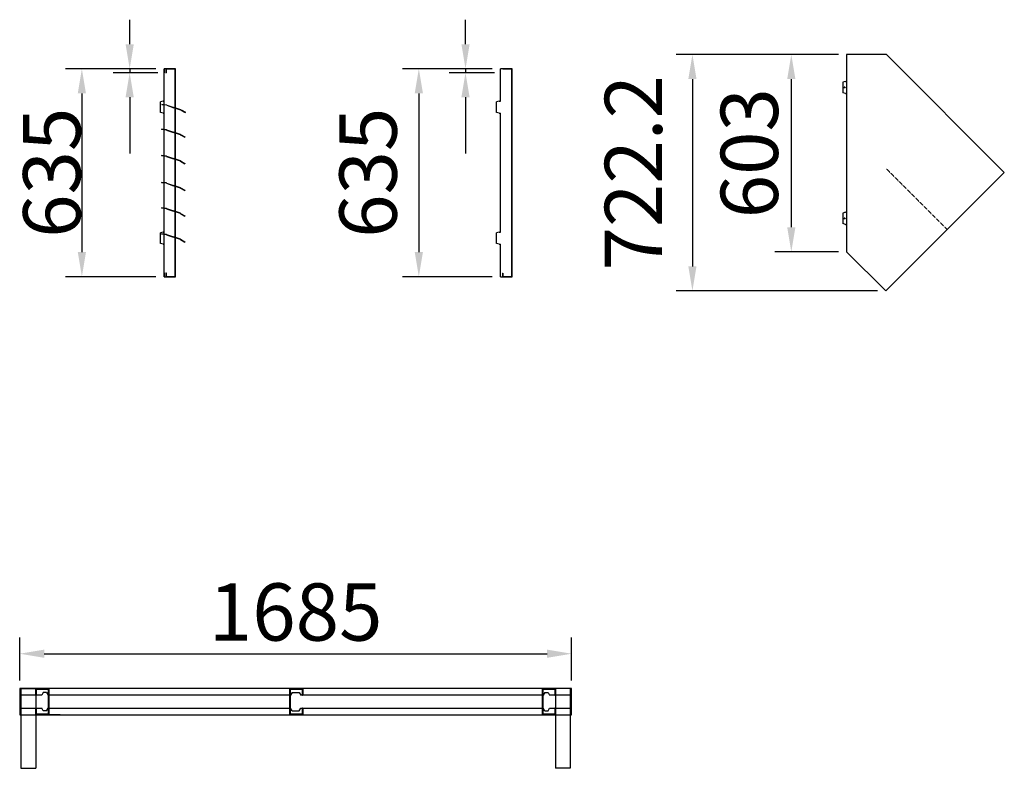
# Model space of a CAD drawing. Extents: x 3343 to 22951, y -5193 to 11813.
# Drawn here: x 15019 to 18025, y 4356 to 6643 of the extents above; entities that cross this region are included whole.
import ezdxf

# ---------------------------------------------------------------- set-up
doc = ezdxf.new("R2010")
doc.units = 0
doc.header["$LTSCALE"] = 2
doc.linetypes.add('HIDDEN', pattern=[0.375, 0.25, -0.125])
for name, color, linetype in [('DIMENSIONS', 5, 'CONTINUOUS'), ('HIDDEN', 4, 'HIDDEN'), ('MARK BV', 7, 'CONTINUOUS')]:
    doc.layers.add(name, color=color, linetype=linetype)
doc.styles.get("Standard").update_dxf_attribs({"font": 'ISOCP'})

msp = doc.modelspace()

# ---------------------------------------------------------------- linework, layer by layer
at = {"layer": 'DIMENSIONS'}
for p, q in [((15354.79, 6567.77), (15354.79, 6642.77)), ((16380.14, 6567.77), (16380.14, 6642.77)), ((17518.56, 6536.37), (17022.91, 6536.37)), ((17518.56, 6536.37), (17324.79, 6536.37)), ((15435.09, 6492.77), (15158.82, 6492.77)), ((15425.09, 6492.77), (15304.79, 6492.77)), ((15441.09, 6480.77), (15304.79, 6480.77)), ((15354.79, 6492.77), (15354.79, 6480.77)), ((16461.54, 6492.77), (16187.62, 6492.77)), ((16461.54, 6492.77), (16330.14, 6492.77)), ((16469.04, 6480.77), (16330.14, 6480.77)), ((16380.14, 6492.77), (16380.14, 6480.77)), ((17072.91, 6461.37), (17072.91, 5889.17)), ((17374.79, 6461.37), (17374.79, 6008.61)), ((15208.82, 6417.77), (15208.82, 5932.77)), ((15354.79, 6405.77), (15354.79, 6233.77)), ((16237.62, 6417.77), (16237.62, 5932.77)), ((16380.14, 6405.77), (16380.14, 6233.77)), ((17518.56, 5933.61), (17324.79, 5933.61)), ((15435.09, 5857.77), (15158.82, 5857.77)), ((16461.54, 5857.77), (16187.62, 5857.77)), ((17638.01, 5814.17), (17022.91, 5814.17)), ((15018.99, 4624.75), (15018.99, 4756.25)), ((16703.99, 4624.75), (16703.99, 4756.25)), ((15093.99, 4706.25), (16628.99, 4706.25))]:
    msp.add_line(p, q, dxfattribs=at)
for points in [[(15342.29, 6567.77), (15367.29, 6567.77), (15354.79, 6492.77)], [(16367.64, 6567.77), (16392.64, 6567.77), (16380.14, 6492.77)], [(17060.41, 6461.37), (17085.41, 6461.37), (17072.91, 6536.37)], [(17362.29, 6461.37), (17387.29, 6461.37), (17374.79, 6536.37)], [(15196.32, 6417.77), (15221.32, 6417.77), (15208.82, 6492.77)], [(15342.29, 6405.77), (15367.29, 6405.77), (15354.79, 6480.77)], [(16225.12, 6417.77), (16250.12, 6417.77), (16237.62, 6492.77)], [(16367.64, 6405.77), (16392.64, 6405.77), (16380.14, 6480.77)], [(17362.29, 6008.61), (17387.29, 6008.61), (17374.79, 5933.61)], [(15196.32, 5932.77), (15221.32, 5932.77), (15208.82, 5857.77)], [(16225.12, 5932.77), (16250.12, 5932.77), (16237.62, 5857.77)], [(17060.41, 5889.17), (17085.41, 5889.17), (17072.91, 5814.17)], [(15093.99, 4718.75), (15093.99, 4693.75), (15018.99, 4706.25)], [(16628.99, 4718.75), (16628.99, 4693.75), (16703.99, 4706.25)]]:
    msp.add_solid(points, dxfattribs=at)
at = {"layer": 'HIDDEN'}
for p, q in [((16522.04, 6491.77), (16494.04, 6491.77)), ((16522.04, 5858.77), (16522.04, 6491.77)), ((17664.51, 6188.14), (17850.75, 6001.9)), ((16493.04, 5869.77), (16493.04, 5857.77)), ((16493.04, 5869.77), (16494.04, 5869.77)), ((16494.04, 5869.77), (16494.04, 5858.77)), ((16494.04, 5858.77), (16522.04, 5858.77)), ((15067.81, 4579.75), (15067.81, 4599.75)), ((15067.81, 4599.75), (15107.81, 4599.75)), ((15107.81, 4599.75), (15107.81, 4519.75)), ((15843.66, 4519.75), (15843.66, 4599.75)), ((15843.66, 4599.75), (15883.66, 4599.75)), ((15883.66, 4599.75), (15883.66, 4579.75)), ((16615.16, 4519.75), (16615.16, 4599.75)), ((16615.16, 4599.75), (16655.16, 4599.75)), ((16655.16, 4599.75), (16655.16, 4579.75)), ((15067.81, 4579.75), (15069.81, 4579.75)), ((15069.81, 4579.75), (15069.81, 4597.75)), ((15069.81, 4597.75), (15105.81, 4597.75)), ((15105.81, 4597.75), (15105.81, 4521.75)), ((15845.66, 4521.75), (15845.66, 4597.75)), ((15845.66, 4597.75), (15881.66, 4597.75)), ((15881.66, 4597.75), (15881.66, 4579.75)), ((15881.66, 4579.75), (15883.66, 4579.75)), ((16617.16, 4521.75), (16617.16, 4597.75)), ((16617.16, 4597.75), (16653.16, 4597.75)), ((16653.16, 4597.75), (16653.16, 4579.75)), ((16653.16, 4579.75), (16655.16, 4579.75)), ((15069.81, 4539.75), (15067.81, 4539.75)), ((15067.81, 4519.75), (15067.81, 4539.75)), ((15069.81, 4521.75), (15069.81, 4539.75)), ((15881.66, 4539.75), (15881.66, 4521.75)), ((15883.66, 4539.75), (15881.66, 4539.75)), ((15883.66, 4539.75), (15883.66, 4519.75)), ((16653.16, 4539.75), (16653.16, 4521.75)), ((16655.16, 4539.75), (16653.16, 4539.75)), ((16655.16, 4539.75), (16655.16, 4519.75)), ((15107.81, 4519.75), (15067.81, 4519.75)), ((15105.81, 4521.75), (15069.81, 4521.75)), ((15883.66, 4519.75), (15843.66, 4519.75)), ((15881.66, 4521.75), (15845.66, 4521.75)), ((16655.16, 4519.75), (16615.16, 4519.75)), ((16653.16, 4521.75), (16617.16, 4521.75))]:
    msp.add_line(p, q, dxfattribs=at)
at = {"layer": 'MARK BV'}
for p, q in [((17543.56, 6536.37), (17543.56, 5933.61)), ((17665.1, 6536.37), (17543.56, 6536.37)), ((18025.16, 6176.31), (17665.1, 6536.37)), ((15460.09, 5857.77), (15460.09, 6492.77)), ((15460.09, 6492.77), (15460.09, 6480.77)), ((15465.09, 6492.77), (15460.09, 6492.77)), ((15465.09, 6492.77), (15465.09, 6480.77)), ((15495.09, 6492.77), (15465.09, 6492.77)), ((15465.09, 6480.77), (15466.09, 6480.77)), ((15466.09, 6491.77), (15466.09, 6480.77)), ((15494.09, 6491.77), (15466.09, 6491.77)), ((15494.09, 5858.77), (15494.09, 6491.77)), ((15495.09, 5857.77), (15495.09, 6492.77)), ((16523.04, 6492.77), (16486.54, 6492.77)), ((16486.54, 6393.72), (16486.54, 6492.77)), ((16523.04, 5857.77), (16523.04, 6492.77)), ((17540.53, 6454.42), (17532.04, 6452.16)), ((17532.04, 6452.16), (17532.04, 6423.15)), ((17532.04, 6447.14), (17532.04, 6419.82)), ((17540.53, 6454.42), (17543.56, 6454.42)), ((17540.53, 6417.57), (17532.04, 6419.82)), ((17540.53, 6417.57), (17543.56, 6417.57)), ((15456.93, 6393.72), (15448.54, 6391.47)), ((15448.54, 6364.14), (15448.54, 6391.47)), ((15448.54, 6359.12), (15448.54, 6388.14)), ((15453.3, 6384.12), (15453.17, 6383.13)), ((15468.34, 6381.19), (15453.17, 6383.13)), ((15468.47, 6382.18), (15453.3, 6384.12)), ((15456.93, 6393.72), (15460.09, 6393.72)), ((15468.34, 6381.19), (15489.67, 6374.02)), ((15468.66, 6382.14), (15489.99, 6374.97)), ((15511, 6366.86), (15489.67, 6374.02)), ((15511.32, 6367.8), (15489.99, 6374.97)), ((16483.38, 6393.72), (16475, 6391.47)), ((16475, 6364.14), (16475, 6391.47)), ((16475, 6359.12), (16475, 6388.14)), ((16483.38, 6393.72), (16486.54, 6393.72)), ((15456.93, 6356.87), (15448.54, 6359.12)), ((15456.93, 6356.87), (15460.09, 6356.87)), ((15510.36, 6364.96), (15510.36, 6364.96)), ((15510.36, 6364.96), (15510.36, 6364.96)), ((15510.36, 6364.96), (15510.36, 6364.96)), ((15510.36, 6364.96), (15510.36, 6364.96)), ((15510.36, 6364.96), (15510.36, 6364.96)), ((15510.36, 6364.96), (15510.36, 6364.96)), ((15511, 6366.86), (15524.26, 6359.23)), ((15511.5, 6367.72), (15524.76, 6360.1)), ((15524.76, 6360.1), (15524.26, 6359.23)), ((16483.38, 6356.87), (16475, 6359.12)), ((16483.38, 6356.87), (16486.54, 6356.87)), ((16486.54, 5993.72), (16486.54, 6356.87)), ((15452.05, 6308.56), (15451.92, 6307.57)), ((15467.1, 6305.63), (15451.92, 6307.57)), ((15467.22, 6306.62), (15452.05, 6308.56)), ((15467.1, 6305.63), (15488.42, 6298.46)), ((15467.42, 6306.58), (15488.74, 6299.41)), ((15509.75, 6291.3), (15488.42, 6298.46)), ((15510.07, 6292.24), (15488.74, 6299.41)), ((15509.11, 6289.4), (15509.11, 6289.4)), ((15509.11, 6289.4), (15509.11, 6289.4)), ((15509.11, 6289.4), (15509.11, 6289.4)), ((15509.11, 6289.4), (15509.11, 6289.4)), ((15509.11, 6289.4), (15509.11, 6289.4)), ((15509.11, 6289.4), (15509.11, 6289.4)), ((15509.75, 6291.3), (15523.01, 6283.67)), ((15510.25, 6292.16), (15523.51, 6284.54)), ((15523.51, 6284.54), (15523.01, 6283.67)), ((15452.05, 6227.67), (15451.92, 6226.68)), ((15467.1, 6224.75), (15451.92, 6226.68)), ((15467.22, 6225.74), (15452.05, 6227.67)), ((15467.1, 6224.75), (15488.42, 6217.58)), ((15467.42, 6225.7), (15488.74, 6218.53)), ((15509.75, 6210.41), (15488.42, 6217.58)), ((15510.07, 6211.36), (15488.74, 6218.53)), ((15509.11, 6208.52), (15509.11, 6208.52)), ((15509.11, 6208.52), (15509.11, 6208.52)), ((15509.11, 6208.52), (15509.11, 6208.52)), ((15509.11, 6208.52), (15509.11, 6208.52)), ((15509.11, 6208.52), (15509.11, 6208.52)), ((15509.11, 6208.52), (15509.11, 6208.52)), ((15509.75, 6210.41), (15523.01, 6202.79)), ((15510.25, 6211.28), (15523.51, 6203.66)), ((15523.51, 6203.66), (15523.01, 6202.79)), ((17663.01, 5814.17), (18025.16, 6176.31)), ((15452.05, 6145.91), (15451.92, 6144.91)), ((15467.1, 6142.98), (15451.92, 6144.91)), ((15467.22, 6143.97), (15452.05, 6145.91)), ((15467.1, 6142.98), (15488.42, 6135.81)), ((15467.42, 6143.93), (15488.74, 6136.76)), ((15509.75, 6128.64), (15488.42, 6135.81)), ((15510.07, 6129.59), (15488.74, 6136.76)), ((15509.11, 6126.75), (15509.11, 6126.75)), ((15509.11, 6126.75), (15509.11, 6126.75)), ((15509.11, 6126.75), (15509.11, 6126.75)), ((15509.11, 6126.75), (15509.11, 6126.75)), ((15509.11, 6126.75), (15509.11, 6126.75)), ((15509.11, 6126.75), (15509.11, 6126.75)), ((15509.75, 6128.64), (15523.01, 6121.02)), ((15510.25, 6129.51), (15523.51, 6121.89)), ((15523.51, 6121.89), (15523.01, 6121.02)), ((15452.05, 6067.67), (15451.92, 6066.68)), ((15467.1, 6064.75), (15451.92, 6066.68)), ((15467.22, 6065.74), (15452.05, 6067.67)), ((15467.1, 6064.75), (15488.42, 6057.58)), ((15467.42, 6065.7), (15488.74, 6058.53)), ((15509.75, 6050.41), (15488.42, 6057.58)), ((15510.07, 6051.36), (15488.74, 6058.53)), ((15509.11, 6048.52), (15509.11, 6048.52)), ((15509.11, 6048.52), (15509.11, 6048.52)), ((15509.11, 6048.52), (15509.11, 6048.52)), ((15509.11, 6048.52), (15509.11, 6048.52)), ((15509.11, 6048.52), (15509.11, 6048.52)), ((15509.11, 6048.52), (15509.11, 6048.52)), ((15509.75, 6050.41), (15523.01, 6042.79)), ((15510.25, 6051.28), (15523.51, 6043.66)), ((15523.51, 6043.66), (15523.01, 6042.79)), ((17540.53, 6054.42), (17532.04, 6052.16)), ((17532.04, 6052.16), (17532.04, 6023.15)), ((17532.04, 6047.14), (17532.04, 6019.82)), ((17540.53, 6054.42), (17543.56, 6054.42)), ((17540.53, 6017.57), (17532.04, 6019.82)), ((17540.53, 6017.57), (17543.56, 6017.57)), ((15456.93, 5993.72), (15448.54, 5991.47)), ((15448.54, 5964.14), (15448.54, 5991.47)), ((15448.54, 5959.12), (15448.54, 5988.14)), ((15452.05, 5988.56), (15451.92, 5987.57)), ((15467.1, 5985.63), (15451.92, 5987.57)), ((15467.22, 5986.62), (15452.05, 5988.56)), ((15456.93, 5993.72), (15460.09, 5993.72)), ((15467.1, 5985.63), (15488.42, 5978.46)), ((15467.42, 5986.58), (15488.74, 5979.41)), ((16483.38, 5993.72), (16475, 5991.47)), ((16475, 5964.14), (16475, 5991.47)), ((16475, 5959.12), (16475, 5988.14)), ((16483.38, 5993.72), (16486.54, 5993.72)), ((15456.93, 5956.87), (15448.54, 5959.12)), ((15456.93, 5956.87), (15460.09, 5956.87)), ((15509.75, 5971.3), (15488.42, 5978.46)), ((15510.07, 5972.24), (15488.74, 5979.41)), ((15509.11, 5969.4), (15509.11, 5969.4)), ((15509.11, 5969.4), (15509.11, 5969.4)), ((15509.11, 5969.4), (15509.11, 5969.4)), ((15509.11, 5969.4), (15509.11, 5969.4)), ((15509.11, 5969.4), (15509.11, 5969.4)), ((15509.11, 5969.4), (15509.11, 5969.4)), ((15509.75, 5971.3), (15523.01, 5963.67)), ((15510.25, 5972.16), (15523.51, 5964.54)), ((15523.51, 5964.54), (15523.01, 5963.67)), ((16483.38, 5956.87), (16475, 5959.12)), ((16483.38, 5956.87), (16486.54, 5956.87)), ((16486.54, 5857.77), (16486.54, 5956.87)), ((17663.01, 5814.17), (17543.56, 5933.61)), ((15460.09, 5869.77), (15460.09, 5857.77)), ((15465.09, 5869.77), (15466.09, 5869.77)), ((15465.09, 5869.77), (15465.09, 5857.77)), ((15466.09, 5869.77), (15466.09, 5858.77)), ((15460.09, 5857.77), (15495.09, 5857.77)), ((15466.09, 5858.77), (15494.09, 5858.77)), ((16486.54, 5857.77), (16523.04, 5857.77)), ((16703.99, 4599.75), (15018.99, 4599.75)), ((15018.99, 4599.75), (15018.99, 4519.75)), ((15022.81, 4599.75), (15022.81, 4356.25)), ((15022.81, 4599.75), (15067.81, 4599.75)), ((15067.81, 4599.75), (15067.81, 4356.25)), ((16655.16, 4599.75), (16655.16, 4356.25)), ((16700.16, 4599.75), (16655.16, 4599.75)), ((16700.16, 4599.75), (16700.16, 4356.25)), ((16703.99, 4519.75), (16703.99, 4599.75)), ((15086.16, 4579.75), (15018.99, 4579.75)), ((15090.99, 4588.11), (15086.16, 4579.75)), ((15100.99, 4588.11), (15090.99, 4588.11)), ((15100.99, 4588.11), (15105.81, 4579.75)), ((15845.66, 4579.75), (15105.81, 4579.75)), ((15850.49, 4588.11), (15845.66, 4579.75)), ((15850.49, 4588.11), (15872.49, 4588.11)), ((15872.49, 4588.11), (15877.31, 4579.75)), ((16617.16, 4579.75), (15877.31, 4579.75)), ((16621.99, 4588.11), (16617.16, 4579.75)), ((16621.99, 4588.11), (16631.99, 4588.11)), ((16631.99, 4588.11), (16636.81, 4579.75)), ((16703.99, 4579.75), (16636.81, 4579.75)), ((15018.99, 4539.75), (15086.16, 4539.75)), ((15090.99, 4531.39), (15086.16, 4539.75)), ((15100.99, 4531.39), (15105.81, 4539.75)), ((15105.81, 4539.75), (15845.66, 4539.75)), ((15850.49, 4531.39), (15845.66, 4539.75)), ((15872.49, 4531.39), (15877.31, 4539.75)), ((15877.31, 4539.75), (16617.16, 4539.75)), ((16621.99, 4531.39), (16617.16, 4539.75)), ((16631.99, 4531.39), (16636.81, 4539.75)), ((16636.81, 4539.75), (16703.99, 4539.75)), ((15018.99, 4519.75), (16703.99, 4519.75)), ((15142.81, 4519.75), (15067.81, 4519.75)), ((15100.99, 4531.39), (15090.99, 4531.39)), ((15850.49, 4531.39), (15872.49, 4531.39)), ((16580.16, 4519.75), (16655.16, 4519.75)), ((16621.99, 4531.39), (16631.99, 4531.39)), ((15022.81, 4356.25), (15067.81, 4356.25)), ((15067.81, 4356.25), (15067.81, 4356.25)), ((16700.16, 4356.25), (16655.16, 4356.25)), ((16655.16, 4356.25), (16655.16, 4356.25))]:
    msp.add_line(p, q, dxfattribs=at)
at = {"layer": 'MARK BV', "color": 0}
for p, q in [((15524.2, 6359.27), (15524.31, 6359.32)), ((15522.95, 6283.71), (15523.06, 6283.76)), ((15522.95, 6202.82), (15523.06, 6202.88)), ((15522.95, 6121.06), (15523.06, 6121.11)), ((15522.95, 6042.82), (15523.06, 6042.88)), ((15522.95, 5963.71), (15523.06, 5963.76))]:
    msp.add_line(p, q, dxfattribs=at)
at = {"layer": 'MARK BV'}
for centre in [(17537.06, 6435.99), (17537.06, 6035.99)]:
    msp.add_circle(centre, 1.75, dxfattribs=at)

# ---------------------------------------------------------------- texts
at = {"layer": 'DIMENSIONS', "char_height": 175, "attachment_point": 5, "rotation": 90}
for s, insert in [('\\A1;722.2', (16892.84, 6175.27)), ('\\A1;603', (17246.73, 6234.99)), ('\\A1;635', (15116.99, 6175.27)), ('\\A1;635', (16082.64, 6175.27))]:
    msp.add_mtext(s, dxfattribs=dict(at, insert=insert))
at = {"layer": 'DIMENSIONS', "insert": (15861.49, 4833.64), "char_height": 175, "attachment_point": 5}
msp.add_mtext('\\A1;1685', dxfattribs=at)

doc.saveas('drawing.dxf')
